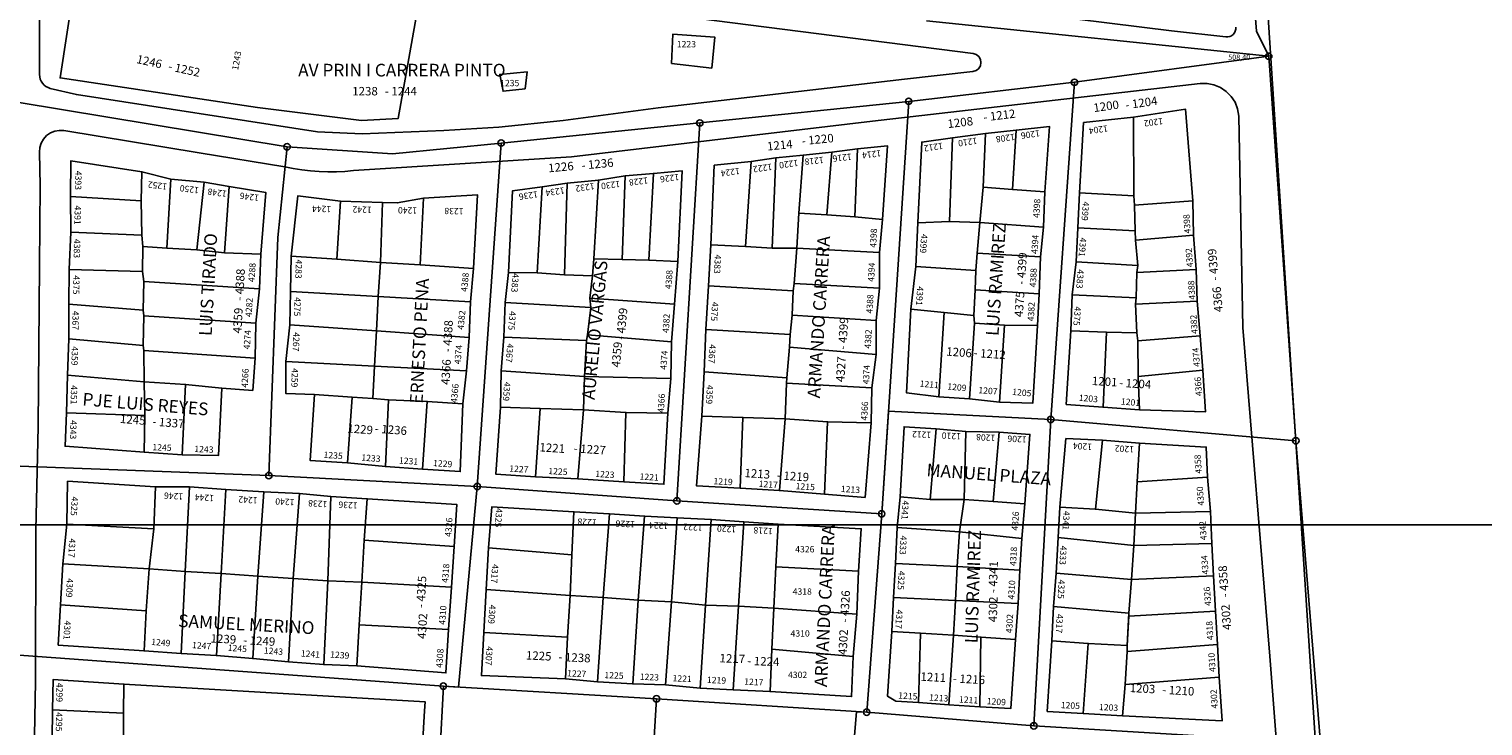
# Model space of a CAD drawing. Extents: x 340501 to 347843, y 6302789 to 6308901.
# Drawn here: x 345581 to 345925, y 6305152 to 6305317 of the extents above; entities that cross this region are included whole.
import ezdxf

# ---------------------------------------------------------------- set-up
doc = ezdxf.new("R2010")
doc.units = 0
doc.header["$MEASUREMENT"] = 0
doc.layers.get('0').update_dxf_attribs({"linetype": 'CONTINUOUS'})
for name, color, linetype in [('1010', 7, 'CONTINUOUS'), ('1400', 7, 'CONTINUOUS'), ('1500', 7, 'CONTINUOUS'), ('2000', 7, 'CONTINUOUS'), ('2510', 7, 'CONTINUOUS'), ('LIMITE_PREDIAL', 7, 'CONTINUOUS')]:
    doc.layers.add(name, color=color, linetype=linetype)

msp = doc.modelspace()

# ---------------------------------------------------------------- linework, layer by layer
at = {"color": 1}
msp.add_lwpolyline([(343081.54, 6306869.94), (343381.88, 6306848.4), (343465.48, 6306834.61), (343563.72, 6306807.03), (345947.54, 6305789.76), (345875.1, 6305622.91), (345864.82, 6305590.2), (345861.08, 6305571.04), (345859.68, 6305545.33), (345894.27, 6305013.48), (345921.84, 6304788.22), (345930.72, 6304620.44)], dxfattribs=at)
at = {"color": 3}
for points in [[(345400, 6305200), (346300, 6305200), (346300, 6305800), (345400, 6305800), (345400, 6305200)], [(345400, 6304600), (346300, 6304600), (346300, 6305200), (345400, 6305200), (345400, 6304600)]]:
    msp.add_lwpolyline(points, dxfattribs=at)
at = {"color": 10}
for points in [[(345867.38, 6305369.14), (345871.55, 6305316.73), (345874.46, 6305310.78)], [(345793.51, 6305319.16), (345874.46, 6305310.78)], [(345828.49, 6305304.62), (345874.46, 6305310.78)], [(345874.46, 6305310.78), (345878.26, 6305257.03), (345880.88, 6305219.9)], [(345789.27, 6305300.12), (345828.49, 6305304.62)], [(345828.49, 6305304.62), (345822.88, 6305224.94)], [(345577.72, 6305279.9), (345578.29, 6305299.93), (345642.19, 6305289.39)], [(345739.84, 6305295.01), (345789.27, 6305300.12)], [(345789.27, 6305300.12), (345782.89, 6305202.63)], [(345692.84, 6305290.27), (345739.84, 6305295.01)], [(345734.44, 6305205.7), (345739.84, 6305295.01)], [(345642.19, 6305289.39), (345639.96, 6305267.91), (345637.86, 6305211.65)], [(345642.19, 6305289.39), (345667.1, 6305287.71), (345692.84, 6305290.27)], [(345692.84, 6305290.27), (345687.2, 6305209.09)], [(345782.89, 6305202.63), (345784.48, 6305226.87), (345822.88, 6305224.94)], [(345822.88, 6305224.94), (345818.88, 6305152.51)], [(345822.88, 6305224.94), (345880.88, 6305219.9)], [(345880.88, 6305219.9), (345886.13, 6305155.2), (345886.68, 6305148.37)], [(345576.49, 6305181.51), (345576.9, 6305214), (345637.86, 6305211.65)], [(345637.86, 6305211.65), (345687.2, 6305209.09)], [(345687.2, 6305209.09), (345682.73, 6305161.63), (345679.16, 6305161.9)], [(345687.2, 6305209.09), (345734.44, 6305205.7)], [(345734.44, 6305205.7), (345782.89, 6305202.63)], [(345782.89, 6305202.63), (345779.34, 6305155.73)], [(345576.49, 6305181.51), (345576.7, 6305169.36), (345679.16, 6305161.9)], [(345679.16, 6305161.9), (345674.88, 6305081.5)], [(345679.16, 6305161.9), (345729.62, 6305158.9)], [(345729.62, 6305158.9), (345724.67, 6305078.32)], [(345779.34, 6305155.73), (345729.62, 6305158.9)], [(345779.34, 6305155.73), (345776.88, 6305155.85), (345773.45, 6305114.41)], [(345779.34, 6305155.73), (345818.88, 6305152.51)], [(345818.88, 6305152.51), (345886.68, 6305148.37)]]:
    msp.add_lwpolyline(points, dxfattribs=at)
at = {"layer": '1400', "color": 2}
for points in [[(345635.16, 6305298.66), (345588.46, 6305305.66), (345593.66, 6305339.16), (345673.76, 6305325.86), (345668.46, 6305296.06), (345659.76, 6305295.56), (345635.16, 6305298.66)], [(345743.42, 6305315.26), (345742.65, 6305308), (345733.15, 6305309.1), (345733.45, 6305316), (345743.42, 6305315.26)], [(345699, 6305307.1), (345698.5, 6305303.1), (345693.3, 6305302.5), (345692.5, 6305306.5), (345699, 6305307.1)], [(345854.76, 6305298.3), (345842.46, 6305296.4), (345830.66, 6305295.1), (345829.66, 6305278.5), (345829.26, 6305270.2), (345828.86, 6305262.2), (345827.96, 6305254.4), (345827.66, 6305245.9), (345826.56, 6305228.5), (345835.26, 6305227.8), (345843.86, 6305227.2), (345859.46, 6305226.7), (345858.86, 6305236.6), (345858.26, 6305244.7), (345857.56, 6305252.9), (345857.26, 6305260.4), (345856.66, 6305268.5), (345856.46, 6305276.6), (345854.76, 6305298.3)], [(345792.36, 6305290.5), (345799.66, 6305291.5), (345807.46, 6305292.5), (345814.66, 6305293.3), (345822.56, 6305294.2), (345821.46, 6305278.7), (345821.16, 6305270.4), (345820.46, 6305263.4), (345820.16, 6305254.6), (345819.76, 6305247.1), (345818.66, 6305228.8), (345810.76, 6305229), (345803.66, 6305229.8), (345796.36, 6305230.3), (345788.76, 6305231.2), (345789.76, 6305251), (345790.96, 6305261.1), (345791.46, 6305271.4), (345792.36, 6305290.5)], [(345749.36, 6305208.7), (345739.06, 6305209.2), (345740.36, 6305225.7), (345740.86, 6305236.2), (345741.26, 6305246.2), (345741.86, 6305256.5), (345742.46, 6305266.2), (345743.26, 6305285), (345751.96, 6305285.9), (345757.86, 6305286.8), (345764.26, 6305287.4), (345771.06, 6305288.1), (345777.16, 6305288.9), (345784.26, 6305289.6), (345783.06, 6305272.2), (345782.36, 6305264.4), (345782.36, 6305256), (345781.56, 6305248.3), (345781.56, 6305240.3), (345780.56, 6305232.4), (345780.36, 6305224.1), (345778.96, 6305206.5), (345769.36, 6305207.3), (345758.66, 6305208.1), (345749.36, 6305208.7)], [(345614.66, 6305281.7), (345622.56, 6305281), (345628.46, 6305280), (345637.16, 6305278.6), (345635.96, 6305264), (345635.66, 6305255.8), (345634.76, 6305247.7), (345634.66, 6305239.4), (345634.06, 6305231.8), (345626.76, 6305232.3), (345625.96, 6305216.4), (345617.36, 6305216.6), (345608.36, 6305217.2), (345589.66, 6305218.6), (345589.96, 6305226.5), (345590.26, 6305235.4), (345590.56, 6305244), (345590.56, 6305252.2), (345590.66, 6305260.4), (345591.06, 6305269.2), (345590.96, 6305277.6), (345591.06, 6305286.1), (345607.86, 6305283.5), (345614.66, 6305281.7)], [(345695.56, 6305279), (345702.56, 6305279.9), (345708.46, 6305280.8), (345715.86, 6305281.5), (345722.16, 6305282.5), (345728.86, 6305283.1), (345735.66, 6305283.7), (345734.66, 6305262.3), (345733.86, 6305252.2), (345733.16, 6305243.3), (345732.96, 6305234.6), (345732.26, 6305226.4), (345731.36, 6305209.6), (345721.86, 6305210.2), (345710.96, 6305210.9), (345700.96, 6305211.4), (345691.56, 6305212), (345692.66, 6305227.8), (345692.86, 6305236.4), (345693.46, 6305244.4), (345693.76, 6305252.6), (345694.56, 6305259.7), (345695.56, 6305279)], [(345641.86, 6305238.6), (345641.86, 6305231.1), (345648.66, 6305230.8), (345647.66, 6305215.2), (345656.46, 6305214.7), (345665.46, 6305213.8), (345674.26, 6305213.2), (345683.16, 6305212.6), (345683.76, 6305228.6), (345684.66, 6305236.4), (345685.26, 6305244.3), (345685.56, 6305252.7), (345686.26, 6305260.6), (345687.26, 6305278), (345674.46, 6305277.2), (345668.26, 6305276.1), (345664.76, 6305276.2), (345654.86, 6305276.5), (345644.76, 6305277.8), (345643.16, 6305263.5), (345642.96, 6305255.2), (345642.86, 6305247.3), (345641.86, 6305238.6)], [(345795.76, 6305222.7), (345788.16, 6305223.2), (345787.26, 6305206.6), (345786.56, 6305199.4), (345786.16, 6305190.9), (345785.66, 6305182.8), (345785.26, 6305174.8), (345784.26, 6305159.5), (345786.26, 6305158.3), (345791.56, 6305158), (345798.76, 6305157.5), (345806.06, 6305157), (345813.46, 6305156.6), (345814.56, 6305172.9), (345815.16, 6305181.4), (345815.56, 6305189.3), (345816.06, 6305196.8), (345816.76, 6305205), (345817.96, 6305221.4), (345810.66, 6305221.9), (345802.76, 6305222.1), (345795.76, 6305222.7)], [(345826.46, 6305220.4), (345825.06, 6305204.2), (345824.66, 6305197), (345824.16, 6305188.6), (345823.56, 6305180.7), (345823.16, 6305172.6), (345822.06, 6305155.9), (345830.56, 6305155.4), (345839.86, 6305154.9), (345863.46, 6305153.7), (345862.76, 6305164), (345862.36, 6305171.7), (345861.86, 6305179.6), (345861.36, 6305188), (345860.96, 6305195.6), (345860.66, 6305203.2), (345859.96, 6305211.3), (345859.66, 6305218.4), (345843.86, 6305219.3), (345835.16, 6305220), (345826.46, 6305220.4)], [(345590.26, 6305210.3), (345590.06, 6305200.2), (345589.16, 6305190.8), (345588.56, 6305181.1), (345588.06, 6305171.6), (345608.36, 6305170.2), (345617.16, 6305169.6), (345625.46, 6305169.1), (345634.06, 6305168.4), (345642.56, 6305167.6), (345650.86, 6305167), (345658.66, 6305166.7), (345679.76, 6305165), (345680.36, 6305175.3), (345681.06, 6305185.3), (345681.76, 6305194.9), (345682.36, 6305204.8), (345661.16, 6305206.2), (345652.56, 6305206.7), (345645.16, 6305207.4), (345636.66, 6305207.8), (345627.66, 6305208.4), (345619.06, 6305209), (345611.06, 6305209), (345590.26, 6305210.3)], [(345776.16, 6305168.9), (345775.76, 6305159.4), (345756.46, 6305160.6), (345747.76, 6305161), (345739.96, 6305161.4), (345731.76, 6305162.2), (345723.96, 6305162.4), (345715.66, 6305162.9), (345708.06, 6305163.6), (345688.16, 6305164.4), (345688.76, 6305174.6), (345689.26, 6305184.7), (345689.86, 6305194.6), (345690.66, 6305204.3), (345710.06, 6305203.1), (345718.46, 6305202.6), (345726.76, 6305202.1), (345734.46, 6305201.7), (345742.56, 6305201.3), (345750.26, 6305200.7), (345758.36, 6305200.2), (345778.06, 6305199.1), (345777.36, 6305189.1), (345776.96, 6305178.9), (345776.16, 6305168.9)], [(345585.88, 6305091.77), (345585.78, 6305098.67), (345585.98, 6305105.87), (345586.08, 6305113.27), (345586.18, 6305120.47), (345586.28, 6305127.67), (345586.48, 6305134.67), (345586.48, 6305141.77), (345586.58, 6305149.27), (345586.68, 6305156.27), (345586.88, 6305163.47), (345603.58, 6305162.37), (345674.88, 6305158.17), (345674.68, 6305156.07), (345670.78, 6305088.47), (345669.28, 6305086.27), (345637.58, 6305088.47), (345607.28, 6305090.37), (345602.88, 6305090.57), (345585.88, 6305091.77)]]:
    msp.add_lwpolyline(points, dxfattribs=at)
at = {"layer": '1500'}
for centre in [(345874.45, 6305310.78), (345828.48, 6305304.62), (345789.26, 6305300.12), (345739.83, 6305295.01), (345642.18, 6305289.39), (345692.83, 6305290.27), (345822.87, 6305224.94), (345880.87, 6305219.9), (345637.85, 6305211.65), (345687.19, 6305209.09), (345734.43, 6305205.7), (345782.88, 6305202.63), (345679.15, 6305161.9), (345729.61, 6305158.9), (345779.33, 6305155.73), (345818.87, 6305152.51)]:
    msp.add_circle(centre, 0.759, dxfattribs=at)
at = {"layer": '2000', "color": 1}
for points in [[(345583.5, 6305338.99), (345583.61, 6305306.46), (345583.65, 6305305.91), (345583.79, 6305305.37), (345584.01, 6305304.86), (345584.31, 6305304.39), (345584.69, 6305303.98), (345585.13, 6305303.64), (345585.62, 6305303.38), (345586.15, 6305303.2), (345592.33, 6305301.73), (345649.38, 6305292.89), (345659.92, 6305292.44), (345679.28, 6305293.23), (345692.28, 6305294.05)], [(345866.69, 6305317.64), (345866.67, 6305317.17), (345866.54, 6305316.71), (345866.32, 6305316.3), (345866.02, 6305315.94), (345865.64, 6305315.65), (345865.22, 6305315.46), (345864.76, 6305315.36), (345864.28, 6305315.36), (345851.44, 6305316.78), (345755.16, 6305328.78)], [(345692.28, 6305294.05), (345707.5, 6305295.59), (345729.96, 6305298.61), (345788.24, 6305305.38), (345804.46, 6305307.16), (345805.2, 6305307.39), (345805.81, 6305307.85), (345806.22, 6305308.51), (345806.36, 6305309.27), (345806.23, 6305310.03), (345805.84, 6305310.69), (345805.23, 6305311.17), (345804.5, 6305311.41), (345771.75, 6305315.63), (345711.04, 6305323.36)], [(345883.08, 6305060.52), (345874.75, 6305169), (345868.35, 6305246.69), (345867.39, 6305296.65), (345867.09, 6305298.37), (345866.49, 6305299.92), (345865.58, 6305301.31), (345864.42, 6305302.49), (345863.04, 6305303.42), (345861.5, 6305304.05), (345859.87, 6305304.36), (345858.21, 6305304.33), (345780.72, 6305295.47), (345709.49, 6305287), (345657.93, 6305283.75), (345655.89, 6305283.57), (345653.85, 6305283.48), (345651.8, 6305283.47), (345649.75, 6305283.53), (345647.71, 6305283.68), (345645.67, 6305283.91), (345643.65, 6305284.23), (345641.64, 6305284.62), (345621.36, 6305287.94), (345589.4, 6305293.23), (345588.3, 6305293.27), (345587.22, 6305293.08), (345586.2, 6305292.65), (345585.3, 6305292.02), (345584.56, 6305291.2), (345584.01, 6305290.25), (345583.68, 6305289.2), (345583.59, 6305288.1), (345583.78, 6305280.12), (345583.61, 6305261.24), (345583.27, 6305223.27), (345582.72, 6305198.77), (345582.63, 6305163.02), (345581.82, 6305115.84)]]:
    msp.add_lwpolyline(points, dxfattribs=at)
at = {"layer": 'LIMITE_PREDIAL', "color": 4}
for points in [[(345593.66, 6305339.16), (345673.76, 6305325.86), (345668.46, 6305296.06), (345659.76, 6305295.56), (345635.16, 6305298.66), (345588.46, 6305305.66), (345593.66, 6305339.16)], [(345733.15, 6305309.1), (345733.45, 6305316), (345743.42, 6305315.26), (345742.65, 6305308), (345733.15, 6305309.1)], [(345693.3, 6305302.5), (345692.5, 6305306.5), (345699, 6305307.1), (345698.5, 6305303.1), (345693.3, 6305302.5)], [(345829.66, 6305278.5), (345830.66, 6305295.1), (345842.46, 6305296.4), (345842.56, 6305277.8), (345829.66, 6305278.5)], [(345842.66, 6305275.6), (345842.56, 6305277.8), (345842.46, 6305296.4), (345854.76, 6305298.3), (345856.46, 6305276.6), (345842.66, 6305275.6)], [(345798.96, 6305271.7), (345799.66, 6305291.5), (345807.46, 6305292.5), (345806.86, 6305279.8), (345806.06, 6305271.5), (345798.96, 6305271.7)], [(345806.86, 6305279.8), (345807.46, 6305292.5), (345814.66, 6305293.3), (345813.86, 6305279.3), (345806.86, 6305279.8)], [(345813.86, 6305279.3), (345814.66, 6305293.3), (345822.56, 6305294.2), (345821.46, 6305278.7), (345813.86, 6305279.3)], [(345769.86, 6305273.3), (345771.06, 6305288.1), (345777.16, 6305288.9), (345776.56, 6305272.8), (345769.86, 6305273.3)], [(345776.56, 6305272.8), (345777.16, 6305288.9), (345784.26, 6305289.6), (345783.06, 6305272.2), (345776.56, 6305272.8)], [(345791.46, 6305271.4), (345792.36, 6305290.5), (345799.66, 6305291.5), (345798.96, 6305271.7), (345791.46, 6305271.4)], [(345607.86, 6305283.5), (345591.06, 6305286.1), (345590.96, 6305277.6), (345607.66, 6305276.6), (345607.86, 6305283.5)], [(345742.46, 6305266.2), (345743.26, 6305285), (345751.96, 6305285.9), (345750.66, 6305265.8), (345742.46, 6305266.2)], [(345750.66, 6305265.8), (345751.96, 6305285.9), (345757.86, 6305286.8), (345756.96, 6305265.4), (345750.66, 6305265.8)], [(345756.96, 6305265.4), (345757.86, 6305286.8), (345764.26, 6305287.4), (345763.26, 6305273.7), (345762.76, 6305265.4), (345756.96, 6305265.4)], [(345763.26, 6305273.7), (345764.26, 6305287.4), (345771.06, 6305288.1), (345769.86, 6305273.3), (345763.26, 6305273.7)], [(345608.06, 6305265.8), (345607.86, 6305268.5), (345607.66, 6305276.6), (345607.86, 6305283.5), (345614.66, 6305281.7), (345613.76, 6305265.4), (345608.06, 6305265.8)], [(345714.76, 6305262.9), (345715.86, 6305281.5), (345722.16, 6305282.5), (345721.46, 6305262.7), (345714.76, 6305262.9)], [(345721.46, 6305262.7), (345722.16, 6305282.5), (345728.86, 6305283.1), (345727.76, 6305262.6), (345721.46, 6305262.7)], [(345727.76, 6305262.6), (345728.86, 6305283.1), (345735.66, 6305283.7), (345734.66, 6305262.3), (345727.76, 6305262.6)], [(345613.76, 6305265.4), (345614.66, 6305281.7), (345622.56, 6305281), (345620.86, 6305265), (345613.76, 6305265.4)], [(345620.86, 6305265), (345622.56, 6305281), (345628.46, 6305280), (345627.36, 6305264.3), (345620.86, 6305265)], [(345627.36, 6305264.3), (345628.46, 6305280), (345637.16, 6305278.6), (345635.96, 6305264), (345627.36, 6305264.3)], [(345694.56, 6305259.7), (345695.56, 6305279), (345702.56, 6305279.9), (345701.36, 6305259.6), (345694.56, 6305259.7)], [(345701.36, 6305259.6), (345702.56, 6305279.9), (345708.46, 6305280.8), (345707.86, 6305259.1), (345701.36, 6305259.6)], [(345707.86, 6305259.1), (345708.46, 6305280.8), (345715.86, 6305281.5), (345714.76, 6305262.9), (345714.46, 6305258.9), (345707.86, 6305259.1)], [(345806.86, 6305279.8), (345813.86, 6305279.3), (345821.46, 6305278.7), (345821.16, 6305270.4), (345806.06, 6305271.5), (345806.86, 6305279.8)], [(345842.56, 6305277.8), (345829.66, 6305278.5), (345829.26, 6305270.2), (345842.86, 6305269.5), (345842.66, 6305275.6), (345842.56, 6305277.8)], [(345607.66, 6305276.6), (345590.96, 6305277.6), (345591.06, 6305269.2), (345607.86, 6305268.5), (345607.66, 6305276.6)], [(345654.86, 6305276.5), (345644.76, 6305277.8), (345643.16, 6305263.5), (345653.96, 6305262.8), (345654.86, 6305276.5)], [(345664.76, 6305276.2), (345654.86, 6305276.5), (345653.96, 6305262.8), (345664.26, 6305262), (345664.76, 6305276.2)], [(345664.26, 6305262), (345664.76, 6305276.2), (345668.26, 6305276.1), (345674.46, 6305277.2), (345673.66, 6305261.5), (345664.26, 6305262)], [(345673.66, 6305261.5), (345674.46, 6305277.2), (345687.26, 6305278), (345686.26, 6305260.6), (345673.66, 6305261.5)], [(345842.96, 6305267.3), (345856.66, 6305268.5), (345856.46, 6305276.6), (345842.66, 6305275.6), (345842.86, 6305269.5), (345842.96, 6305267.3)], [(345763.26, 6305273.7), (345769.86, 6305273.3), (345776.56, 6305272.8), (345783.06, 6305272.2), (345782.36, 6305264.4), (345762.76, 6305265.4), (345763.26, 6305273.7)], [(345806.06, 6305271.5), (345798.96, 6305271.7), (345791.46, 6305271.4), (345790.96, 6305261.1), (345805.16, 6305260.1), (345805.46, 6305264.2), (345806.06, 6305271.5)], [(345806.06, 6305271.5), (345821.16, 6305270.4), (345820.46, 6305263.4), (345805.46, 6305264.2), (345806.06, 6305271.5)], [(345607.86, 6305268.5), (345591.06, 6305269.2), (345590.66, 6305260.4), (345607.96, 6305259.9), (345608.06, 6305265.8), (345607.86, 6305268.5)], [(345842.86, 6305269.5), (345829.26, 6305270.2), (345828.86, 6305262.2), (345843.46, 6305261.3), (345842.96, 6305267.3), (345842.86, 6305269.5)], [(345843.26, 6305259.7), (345857.26, 6305260.4), (345856.66, 6305268.5), (345842.96, 6305267.3), (345843.46, 6305261.3), (345843.26, 6305259.7)], [(345608.06, 6305265.8), (345607.96, 6305259.9), (345608.26, 6305257.5), (345635.66, 6305255.8), (345635.96, 6305264), (345627.36, 6305264.3), (345620.86, 6305265), (345613.76, 6305265.4), (345608.06, 6305265.8)], [(345761.96, 6305255.3), (345741.86, 6305256.5), (345742.46, 6305266.2), (345750.66, 6305265.8), (345756.96, 6305265.4), (345762.76, 6305265.4), (345762.16, 6305257.1), (345761.96, 6305255.3)], [(345762.76, 6305265.4), (345782.36, 6305264.4), (345782.36, 6305256), (345762.16, 6305257.1), (345762.76, 6305265.4)], [(345643.16, 6305263.5), (345642.96, 6305255.2), (345663.76, 6305254), (345664.26, 6305262), (345653.96, 6305262.8), (345643.16, 6305263.5)], [(345686.26, 6305260.6), (345685.56, 6305252.7), (345663.76, 6305254), (345664.26, 6305262), (345673.66, 6305261.5), (345686.26, 6305260.6)], [(345713.86, 6305253.6), (345733.86, 6305252.2), (345734.66, 6305262.3), (345727.76, 6305262.6), (345721.46, 6305262.7), (345714.76, 6305262.9), (345714.46, 6305258.9), (345713.86, 6305253.6)], [(345805.46, 6305264.2), (345820.46, 6305263.4), (345820.16, 6305254.6), (345804.96, 6305255.6), (345805.16, 6305260.1), (345805.46, 6305264.2)], [(345843.46, 6305261.3), (345828.86, 6305262.2), (345827.96, 6305254.4), (345843.06, 6305253.7), (345843.26, 6305259.7), (345843.46, 6305261.3)], [(345607.96, 6305259.9), (345590.66, 6305260.4), (345590.56, 6305252.2), (345608.16, 6305250.8), (345608.26, 6305257.5), (345607.96, 6305259.9)], [(345714.06, 6305251.4), (345693.76, 6305252.6), (345694.56, 6305259.7), (345701.36, 6305259.6), (345707.86, 6305259.1), (345714.46, 6305258.9), (345713.86, 6305253.6), (345714.06, 6305251.4)], [(345805.16, 6305260.1), (345790.96, 6305261.1), (345789.76, 6305251), (345797.66, 6305250.2), (345804.66, 6305249.5), (345804.96, 6305255.6), (345805.16, 6305260.1)], [(345842.96, 6305252.2), (345857.56, 6305252.9), (345857.26, 6305260.4), (345843.26, 6305259.7), (345843.06, 6305253.7), (345842.96, 6305252.2)], [(345608.26, 6305257.5), (345608.16, 6305250.8), (345608.26, 6305249.4), (345634.76, 6305247.7), (345635.66, 6305255.8), (345608.26, 6305257.5)], [(345642.96, 6305255.2), (345642.86, 6305247.3), (345663.36, 6305245.9), (345663.76, 6305254), (345642.96, 6305255.2)], [(345761.26, 6305245), (345741.26, 6305246.2), (345741.86, 6305256.5), (345761.96, 6305255.3), (345761.66, 6305249.6), (345761.26, 6305245)], [(345762.16, 6305257.1), (345782.36, 6305256), (345781.56, 6305248.3), (345761.66, 6305249.6), (345761.96, 6305255.3), (345762.16, 6305257.1)], [(345804.96, 6305255.6), (345820.16, 6305254.6), (345819.76, 6305247.1), (345811.96, 6305247.2), (345804.86, 6305247.7), (345804.66, 6305249.5), (345804.96, 6305255.6)], [(345843.06, 6305253.7), (345827.96, 6305254.4), (345827.66, 6305245.9), (345836.06, 6305245.6), (345843.26, 6305245.4), (345842.96, 6305252.2), (345843.06, 6305253.7)], [(345608.16, 6305250.8), (345590.56, 6305252.2), (345590.56, 6305244), (345608.16, 6305242.4), (345608.26, 6305249.4), (345608.16, 6305250.8)], [(345685.56, 6305252.7), (345685.26, 6305244.3), (345663.36, 6305245.9), (345663.76, 6305254), (345685.56, 6305252.7)], [(345713.06, 6305243.6), (345693.46, 6305244.4), (345693.76, 6305252.6), (345714.06, 6305251.4), (345713.26, 6305244.9), (345713.06, 6305243.6)], [(345713.26, 6305244.9), (345733.16, 6305243.3), (345733.86, 6305252.2), (345713.86, 6305253.6), (345714.06, 6305251.4), (345713.26, 6305244.9)], [(345789.76, 6305251), (345788.76, 6305231.2), (345796.36, 6305230.3), (345797.66, 6305250.2), (345789.76, 6305251)], [(345843.46, 6305243.5), (345858.26, 6305244.7), (345857.56, 6305252.9), (345842.96, 6305252.2), (345843.26, 6305245.4), (345843.46, 6305243.5)], [(345608.26, 6305249.4), (345608.16, 6305242.4), (345608.26, 6305241.2), (345634.66, 6305239.4), (345634.76, 6305247.7), (345608.26, 6305249.4)], [(345761.66, 6305249.6), (345781.56, 6305248.3), (345781.56, 6305240.3), (345761.06, 6305242), (345761.26, 6305245), (345761.66, 6305249.6)], [(345797.66, 6305250.2), (345796.36, 6305230.3), (345803.66, 6305229.8), (345804.86, 6305247.7), (345804.66, 6305249.5), (345797.66, 6305250.2)], [(345804.86, 6305247.7), (345803.66, 6305229.8), (345810.76, 6305229), (345811.96, 6305247.2), (345804.86, 6305247.7)], [(345608.16, 6305242.4), (345590.56, 6305244), (345590.26, 6305235.4), (345608.36, 6305233.8), (345608.26, 6305241.2), (345608.16, 6305242.4)], [(345642.86, 6305247.3), (345641.86, 6305238.6), (345662.86, 6305237.5), (345663.36, 6305245.9), (345642.86, 6305247.3)], [(345663.36, 6305245.9), (345662.86, 6305237.5), (345684.66, 6305236.4), (345685.26, 6305244.3), (345663.36, 6305245.9)], [(345712.56, 6305235.1), (345692.86, 6305236.4), (345693.46, 6305244.4), (345713.06, 6305243.6), (345712.56, 6305235.1)], [(345712.56, 6305235.1), (345732.96, 6305234.6), (345733.16, 6305243.3), (345713.26, 6305244.9), (345713.06, 6305243.6), (345712.56, 6305235.1)], [(345760.46, 6305234.8), (345761.06, 6305242), (345761.26, 6305245), (345741.26, 6305246.2), (345740.86, 6305236.2), (345760.46, 6305234.8)], [(345811.96, 6305247.2), (345810.76, 6305229), (345818.66, 6305228.8), (345819.76, 6305247.1), (345811.96, 6305247.2)], [(345827.66, 6305245.9), (345826.56, 6305228.5), (345835.26, 6305227.8), (345836.06, 6305245.6), (345827.66, 6305245.9)], [(345836.06, 6305245.6), (345835.26, 6305227.8), (345843.86, 6305227.2), (345843.56, 6305235.1), (345843.46, 6305243.5), (345843.26, 6305245.4), (345836.06, 6305245.6)], [(345843.56, 6305235.1), (345858.86, 6305236.6), (345858.26, 6305244.7), (345843.46, 6305243.5), (345843.56, 6305235.1)], [(345608.26, 6305241.2), (345608.36, 6305233.8), (345618.16, 6305233.2), (345626.76, 6305232.3), (345634.06, 6305231.8), (345634.66, 6305239.4), (345608.26, 6305241.2)], [(345761.06, 6305242), (345781.56, 6305240.3), (345780.56, 6305232.4), (345760.36, 6305233.5), (345760.46, 6305234.8), (345761.06, 6305242)], [(345641.86, 6305238.6), (345641.86, 6305231.1), (345648.66, 6305230.8), (345657.56, 6305230.2), (345662.46, 6305229.9), (345662.86, 6305237.5), (345641.86, 6305238.6)], [(345662.46, 6305229.9), (345666.16, 6305229.6), (345675.36, 6305229.2), (345683.76, 6305228.6), (345684.66, 6305236.4), (345662.86, 6305237.5), (345662.46, 6305229.9)], [(345608.36, 6305233.8), (345590.26, 6305235.4), (345589.96, 6305226.5), (345608.56, 6305225.9), (345608.36, 6305233.8)], [(345608.36, 6305233.8), (345608.56, 6305225.9), (345608.36, 6305217.2), (345617.36, 6305216.6), (345618.16, 6305233.2), (345608.36, 6305233.8)], [(345712.36, 6305227.2), (345702.06, 6305227.5), (345692.66, 6305227.8), (345692.86, 6305236.4), (345712.56, 6305235.1), (345712.36, 6305227.2)], [(345712.36, 6305227.2), (345722.36, 6305226.6), (345732.26, 6305226.4), (345732.96, 6305234.6), (345712.56, 6305235.1), (345712.36, 6305227.2)], [(345760.06, 6305225.1), (345750.06, 6305225.4), (345740.36, 6305225.7), (345740.86, 6305236.2), (345760.46, 6305234.8), (345760.36, 6305233.5), (345760.06, 6305225.1)], [(345843.86, 6305227.2), (345859.46, 6305226.7), (345858.86, 6305236.6), (345843.56, 6305235.1), (345843.86, 6305227.2)], [(345618.16, 6305233.2), (345617.36, 6305216.6), (345625.96, 6305216.4), (345626.76, 6305232.3), (345618.16, 6305233.2)], [(345648.66, 6305230.8), (345647.66, 6305215.2), (345656.46, 6305214.7), (345657.56, 6305230.2), (345648.66, 6305230.8)], [(345760.36, 6305233.5), (345780.56, 6305232.4), (345780.36, 6305224.1), (345770.06, 6305224.4), (345760.06, 6305225.1), (345760.36, 6305233.5)], [(345657.56, 6305230.2), (345656.46, 6305214.7), (345665.46, 6305213.8), (345666.16, 6305229.6), (345662.46, 6305229.9), (345657.56, 6305230.2)], [(345666.16, 6305229.6), (345665.46, 6305213.8), (345674.26, 6305213.2), (345675.36, 6305229.2), (345666.16, 6305229.6)], [(345675.36, 6305229.2), (345674.26, 6305213.2), (345683.16, 6305212.6), (345683.76, 6305228.6), (345675.36, 6305229.2)], [(345700.96, 6305211.4), (345691.56, 6305212), (345692.66, 6305227.8), (345702.06, 6305227.5), (345700.96, 6305211.4)], [(345710.96, 6305210.9), (345700.96, 6305211.4), (345702.06, 6305227.5), (345712.36, 6305227.2), (345710.96, 6305210.9)], [(345721.86, 6305210.2), (345710.96, 6305210.9), (345712.36, 6305227.2), (345722.36, 6305226.6), (345721.86, 6305210.2)], [(345608.56, 6305225.9), (345589.96, 6305226.5), (345589.66, 6305218.6), (345608.36, 6305217.2), (345608.56, 6305225.9)], [(345722.36, 6305226.6), (345732.26, 6305226.4), (345731.36, 6305209.6), (345721.86, 6305210.2), (345722.36, 6305226.6)], [(345749.36, 6305208.7), (345739.06, 6305209.2), (345740.36, 6305225.7), (345750.06, 6305225.4), (345749.36, 6305208.7)], [(345758.66, 6305208.1), (345749.36, 6305208.7), (345750.06, 6305225.4), (345760.06, 6305225.1), (345758.66, 6305208.1)], [(345769.36, 6305207.3), (345758.66, 6305208.1), (345760.06, 6305225.1), (345770.06, 6305224.4), (345769.36, 6305207.3)], [(345778.96, 6305206.5), (345769.36, 6305207.3), (345770.06, 6305224.4), (345780.36, 6305224.1), (345778.96, 6305206.5)], [(345794.36, 6305206), (345795.76, 6305222.7), (345788.16, 6305223.2), (345787.26, 6305206.6), (345794.36, 6305206)], [(345795.76, 6305222.7), (345794.36, 6305206), (345802.36, 6305206), (345802.76, 6305222.1), (345795.76, 6305222.7)], [(345802.76, 6305222.1), (345802.36, 6305206), (345809.26, 6305205.5), (345810.66, 6305221.9), (345802.76, 6305222.1)], [(345810.66, 6305221.9), (345809.26, 6305205.5), (345816.76, 6305205), (345817.96, 6305221.4), (345810.66, 6305221.9)], [(345833.46, 6305203.7), (345835.16, 6305220), (345826.46, 6305220.4), (345825.06, 6305204.2), (345833.46, 6305203.7)], [(345842.96, 6305202.8), (345843.36, 6305210.2), (345843.86, 6305219.3), (345835.16, 6305220), (345833.46, 6305203.7), (345842.96, 6305202.8)], [(345859.96, 6305211.3), (345859.66, 6305218.4), (345843.86, 6305219.3), (345843.36, 6305210.2), (345859.96, 6305211.3)], [(345611.06, 6305209), (345590.26, 6305210.3), (345590.06, 6305200.2), (345610.66, 6305199.1), (345611.06, 6305209)], [(345860.66, 6305203.2), (345859.96, 6305211.3), (345843.36, 6305210.2), (345842.96, 6305202.8), (345860.66, 6305203.2)], [(345611.06, 6305209), (345610.66, 6305199.1), (345609.56, 6305189.6), (345618.06, 6305189), (345619.06, 6305209), (345611.06, 6305209)], [(345619.06, 6305209), (345618.06, 6305189), (345626.56, 6305188.5), (345627.66, 6305208.4), (345619.06, 6305209)], [(345627.66, 6305208.4), (345626.56, 6305188.5), (345635.26, 6305187.9), (345636.66, 6305207.8), (345627.66, 6305208.4)], [(345636.66, 6305207.8), (345635.26, 6305187.9), (345643.66, 6305187.3), (345645.16, 6305207.4), (345636.66, 6305207.8)], [(345645.16, 6305207.4), (345643.66, 6305187.3), (345651.86, 6305186.8), (345652.56, 6305206.7), (345645.16, 6305207.4)], [(345652.56, 6305206.7), (345651.86, 6305186.8), (345659.86, 6305186.5), (345660.46, 6305196.4), (345661.16, 6305206.2), (345652.56, 6305206.7)], [(345681.76, 6305194.9), (345660.46, 6305196.4), (345661.16, 6305206.2), (345682.36, 6305204.8), (345681.76, 6305194.9)], [(345787.26, 6305206.6), (345794.36, 6305206), (345802.36, 6305206), (345801.26, 6305198.4), (345786.56, 6305199.4), (345787.26, 6305206.6)], [(345689.86, 6305194.6), (345709.56, 6305192.9), (345710.06, 6305203.1), (345690.66, 6305204.3), (345689.86, 6305194.6)], [(345710.06, 6305203.1), (345709.56, 6305192.9), (345709.16, 6305183.3), (345716.96, 6305182.8), (345718.46, 6305202.6), (345710.06, 6305203.1)], [(345816.76, 6305205), (345809.26, 6305205.5), (345802.36, 6305206), (345801.26, 6305198.4), (345816.06, 6305196.8), (345816.76, 6305205)], [(345825.06, 6305204.2), (345833.46, 6305203.7), (345842.96, 6305202.8), (345842.56, 6305195.1), (345824.66, 6305197), (345825.06, 6305204.2)], [(345860.66, 6305203.2), (345842.96, 6305202.8), (345842.56, 6305195.1), (345860.96, 6305195.6), (345860.66, 6305203.2)], [(345590.06, 6305200.2), (345610.66, 6305199.1), (345609.56, 6305189.6), (345589.16, 6305190.8), (345590.06, 6305200.2)], [(345718.46, 6305202.6), (345716.96, 6305182.8), (345725.26, 6305182.2), (345726.76, 6305202.1), (345718.46, 6305202.6)], [(345726.76, 6305202.1), (345725.26, 6305182.2), (345733.16, 6305181.8), (345734.46, 6305201.7), (345726.76, 6305202.1)], [(345734.46, 6305201.7), (345733.16, 6305181.8), (345741.16, 6305181), (345742.56, 6305201.3), (345734.46, 6305201.7)], [(345742.56, 6305201.3), (345741.16, 6305181), (345748.96, 6305180.8), (345750.26, 6305200.7), (345742.56, 6305201.3)], [(345750.26, 6305200.7), (345748.96, 6305180.8), (345757.36, 6305180.3), (345757.86, 6305190.1), (345758.36, 6305200.2), (345750.26, 6305200.7)], [(345777.36, 6305189.1), (345757.86, 6305190.1), (345758.36, 6305200.2), (345778.06, 6305199.1), (345777.36, 6305189.1)], [(345786.16, 6305190.9), (345800.76, 6305190.2), (345801.26, 6305198.4), (345786.56, 6305199.4), (345786.16, 6305190.9)], [(345681.76, 6305194.9), (345660.46, 6305196.4), (345659.86, 6305186.5), (345681.06, 6305185.3), (345681.76, 6305194.9)], [(345815.56, 6305189.3), (345800.76, 6305190.2), (345801.26, 6305198.4), (345816.06, 6305196.8), (345815.56, 6305189.3)], [(345824.16, 6305188.6), (345841.96, 6305187.1), (345842.56, 6305195.1), (345824.66, 6305197), (345824.16, 6305188.6)], [(345689.26, 6305184.7), (345709.16, 6305183.3), (345709.56, 6305192.9), (345689.86, 6305194.6), (345689.26, 6305184.7)], [(345860.96, 6305195.6), (345842.56, 6305195.1), (345841.96, 6305187.1), (345861.36, 6305188), (345860.96, 6305195.6)], [(345589.16, 6305190.8), (345609.56, 6305189.6), (345608.86, 6305179.7), (345588.56, 6305181.1), (345589.16, 6305190.8)], [(345617.16, 6305169.6), (345618.06, 6305189), (345609.56, 6305189.6), (345608.86, 6305179.7), (345608.36, 6305170.2), (345617.16, 6305169.6)], [(345625.46, 6305169.1), (345626.56, 6305188.5), (345618.06, 6305189), (345617.16, 6305169.6), (345625.46, 6305169.1)], [(345777.36, 6305189.1), (345757.86, 6305190.1), (345757.36, 6305180.3), (345776.96, 6305178.9), (345777.36, 6305189.1)], [(345785.66, 6305182.8), (345800.36, 6305182.1), (345800.76, 6305190.2), (345786.16, 6305190.9), (345785.66, 6305182.8)], [(345815.16, 6305181.4), (345800.36, 6305182.1), (345800.76, 6305190.2), (345815.56, 6305189.3), (345815.16, 6305181.4)], [(345634.06, 6305168.4), (345635.26, 6305187.9), (345626.56, 6305188.5), (345625.46, 6305169.1), (345634.06, 6305168.4)], [(345642.56, 6305167.6), (345643.66, 6305187.3), (345635.26, 6305187.9), (345634.06, 6305168.4), (345642.56, 6305167.6)], [(345650.86, 6305167), (345651.86, 6305186.8), (345643.66, 6305187.3), (345642.56, 6305167.6), (345650.86, 6305167)], [(345658.66, 6305166.7), (345659.26, 6305176.4), (345659.86, 6305186.5), (345651.86, 6305186.8), (345650.86, 6305167), (345658.66, 6305166.7)], [(345681.06, 6305185.3), (345659.86, 6305186.5), (345659.26, 6305176.4), (345680.36, 6305175.3), (345681.06, 6305185.3)], [(345824.16, 6305188.6), (345841.96, 6305187.1), (345841.36, 6305179.1), (345823.56, 6305180.7), (345824.16, 6305188.6)], [(345841.36, 6305178.4), (345841.36, 6305179.1), (345841.96, 6305187.1), (345861.36, 6305188), (345861.86, 6305179.6), (345841.36, 6305178.4)], [(345688.76, 6305174.6), (345708.56, 6305173.5), (345709.16, 6305183.3), (345689.26, 6305184.7), (345688.76, 6305174.6)], [(345708.06, 6305163.6), (345708.56, 6305173.5), (345709.16, 6305183.3), (345716.96, 6305182.8), (345715.66, 6305162.9), (345708.06, 6305163.6)], [(345723.96, 6305162.4), (345725.26, 6305182.2), (345716.96, 6305182.8), (345715.66, 6305162.9), (345723.96, 6305162.4)], [(345731.76, 6305162.2), (345733.16, 6305181.8), (345725.26, 6305182.2), (345723.96, 6305162.4), (345731.76, 6305162.2)], [(345785.26, 6305174.8), (345792.06, 6305174.4), (345799.86, 6305173.9), (345800.36, 6305182.1), (345785.66, 6305182.8), (345785.26, 6305174.8)], [(345814.56, 6305172.9), (345806.36, 6305173.5), (345799.86, 6305173.9), (345800.36, 6305182.1), (345815.16, 6305181.4), (345814.56, 6305172.9)], [(345588.56, 6305181.1), (345608.86, 6305179.7), (345608.36, 6305170.2), (345588.06, 6305171.6), (345588.56, 6305181.1)], [(345739.96, 6305161.4), (345741.16, 6305181), (345733.16, 6305181.8), (345731.76, 6305162.2), (345739.96, 6305161.4)], [(345747.76, 6305161), (345748.96, 6305180.8), (345741.16, 6305181), (345739.96, 6305161.4), (345747.76, 6305161)], [(345756.46, 6305160.6), (345756.86, 6305170.6), (345757.36, 6305180.3), (345748.96, 6305180.8), (345747.76, 6305161), (345756.46, 6305160.6)], [(345776.16, 6305168.9), (345756.86, 6305170.6), (345757.36, 6305180.3), (345776.96, 6305178.9), (345776.16, 6305168.9)], [(345823.16, 6305172.6), (345831.76, 6305172), (345840.96, 6305171.5), (345841.36, 6305179.1), (345823.56, 6305180.7), (345823.16, 6305172.6)], [(345840.96, 6305170.1), (345840.96, 6305171.5), (345841.36, 6305178.4), (345861.86, 6305179.6), (345862.36, 6305171.7), (345840.96, 6305170.1)], [(345680.36, 6305175.3), (345659.26, 6305176.4), (345658.66, 6305166.7), (345679.76, 6305165), (345680.36, 6305175.3)], [(345688.76, 6305174.6), (345708.56, 6305173.5), (345708.06, 6305163.6), (345688.16, 6305164.4), (345688.76, 6305174.6)], [(345786.26, 6305158.3), (345784.26, 6305159.5), (345785.26, 6305174.8), (345792.06, 6305174.4), (345791.56, 6305158), (345786.26, 6305158.3)], [(345791.56, 6305158), (345792.06, 6305174.4), (345799.86, 6305173.9), (345798.76, 6305157.5), (345791.56, 6305158)], [(345798.76, 6305157.5), (345799.86, 6305173.9), (345806.36, 6305173.5), (345806.06, 6305157), (345798.76, 6305157.5)], [(345806.06, 6305157), (345806.36, 6305173.5), (345814.56, 6305172.9), (345813.46, 6305156.6), (345806.06, 6305157)], [(345830.56, 6305155.4), (345831.76, 6305172), (345823.16, 6305172.6), (345822.06, 6305155.9), (345830.56, 6305155.4)], [(345839.86, 6305154.9), (345840.46, 6305162.3), (345840.96, 6305170.1), (345840.96, 6305171.5), (345831.76, 6305172), (345830.56, 6305155.4), (345839.86, 6305154.9)], [(345776.16, 6305168.9), (345756.86, 6305170.6), (345756.46, 6305160.6), (345775.76, 6305159.4), (345776.16, 6305168.9)], [(345862.36, 6305171.7), (345840.96, 6305170.1), (345840.46, 6305162.3), (345862.76, 6305164), (345862.36, 6305171.7)], [(345586.88, 6305163.47), (345603.58, 6305162.37), (345603.48, 6305155.47), (345586.68, 6305156.27), (345586.88, 6305163.47)], [(345602.88, 6305090.57), (345602.98, 6305097.87), (345603.08, 6305104.87), (345603.18, 6305112.47), (345603.18, 6305119.47), (345603.28, 6305126.57), (345603.28, 6305133.87), (345603.58, 6305141.57), (345603.48, 6305148.57), (345603.48, 6305155.47), (345603.58, 6305162.37), (345674.88, 6305158.17), (345674.68, 6305156.07), (345670.78, 6305088.47), (345669.28, 6305086.27), (345637.58, 6305088.47), (345607.28, 6305090.37), (345602.88, 6305090.57)], [(345862.76, 6305164), (345863.46, 6305153.7), (345839.86, 6305154.9), (345840.46, 6305162.3), (345862.76, 6305164)], [(345586.58, 6305149.27), (345603.48, 6305148.57), (345603.48, 6305155.47), (345586.68, 6305156.27), (345586.58, 6305149.27)]]:
    msp.add_lwpolyline(points, dxfattribs=at)

# ---------------------------------------------------------------- texts
at = {"color": 1}
msp.add_text('508,40', height=1.25, dxfattribs=at).set_placement((345864.87, 6305309.93))
at = {"color": 10}
msp.add_text('AV PRIN I CARRERA PINTO', height=3, dxfattribs=at).set_placement((345644.8, 6305306))
for s, rotation, p in [('LUIS TIRADO', 86.8031, (345624.33, 6305244.59)), ('ARMANDO CARRERA', 86.402, (345768.28, 6305229.87)), ('LUIS RAMIREZ', 86.1729, (345810.5, 6305244.59)), ('AURELIO VARGAS', 84.5686, (345714.93, 6305229.49)), ('ERNESTO PENA', 87.0323, (345674.23, 6305228.59)), ('PJE LUIS REYES', 355.3484, (345593.67, 6305228.27)), ('MANUEL PLAZA', 355.8068, (345793.41, 6305211.53)), ('ARMANDO CARRERA', 87.2042, (345769.93, 6305161.61)), ('LUIS RAMIREZ', 88.1782, (345805.55, 6305171.98)), ('SAMUEL MERINO', 356.8954, (345616.36, 6305175.89))]:
    msp.add_text(s, height=3, rotation=rotation, dxfattribs=at).set_placement(p)
at = {"layer": '1010', "color": 10}
for s, rotation, p in [('1246', 347.4989, (345606.42, 6305309.2)), (' - 1252', 347.4989, (345613.33, 6305307.67)), ('1200', 8.0214, (345833.12, 6305297.57)), (' - 1204', 8.0214, (345840.09, 6305298.17)), ('1208', 6.9328, (345798.58, 6305293.78)), (' - 1212', 6.9328, (345806.46, 6305295.29)), (' - 1220', 5.6723, (345763.43, 6305289.69)), ('1214', 5.6723, (345755.86, 6305288.48)), ('1226', 5.2712, (345704.05, 6305283.33)), (' - 1236', 5.2712, (345711.32, 6305283.93)), (' - 4399', 94.9285, (345862.68, 6305257.2)), (' - 4399', 86.1729, (345816.73, 6305256.13)), (' - 4388', 86.8031, (345631.76, 6305252.29)), ('4375', 86.1729, (345816.26, 6305249.07)), ('4366', 94.9285, (345863.6, 6305250.37)), ('4359', 86.8031, (345631.37, 6305245.23)), (' - 4399', 84.5686, (345721.96, 6305243.03)), (' - 4388', 87.0323, (345681, 6305240.14)), (' - 4399', 86.402, (345774.48, 6305240.77)), ('4359', 84.5686, (345720.92, 6305237.17)), ('1206', 355.8068, (345798.09, 6305240.03)), (' - 1212', 355.8068, (345803.95, 6305239.77)), ('4366', 87.0323, (345680.63, 6305233.07)), ('4327', 86.402, (345774.03, 6305233.71)), ('1201', 356.5516, (345832.56, 6305233.08)), (' - 1204', 356.5516, (345838.38, 6305232.67)), ('1245', 355.3484, (345602.58, 6305224.12)), (' - 1337', 355.3484, (345609.63, 6305223.54)), ('1229', 355.6349, (345656.39, 6305221.86)), (' - 1236', 355.6349, (345662.27, 6305221.86)), ('1221', 356.0933, (345701.84, 6305217.4)), (' - 1227', 356.0933, (345709.34, 6305217.19)), ('1213', 355.9787, (345750.36, 6305211.32)), (' - 1219', 355.9787, (345757.42, 6305210.83)), (' - 4341', 88.1782, (345810.12, 6305183.2)), (' - 4358', 94.1263, (345865.09, 6305182.28)), (' - 4325', 86.5166, (345674.67, 6305179.68)), (' - 4326', 87.0323, (345774.97, 6305176.27)), ('4302', 88.1782, (345810.12, 6305176.97)), ('4302', 86.5166, (345675.01, 6305172.99)), ('4302', 94.1263, (345865.6, 6305175.22)), ('1239', 356.8954, (345624.05, 6305172.21)), (' - 1249', 356.8954, (345631.12, 6305171.83)), ('4302', 87.0323, (345774.6, 6305169.2)), ('1225', 357.2965, (345698.66, 6305168.2)), (' - 1238', 357.2965, (345705.73, 6305167.86)), ('1217', 357.8121, (345744.48, 6305167.52)), (' - 1224', 357.8121, (345750.43, 6305166.92)), ('1211', 356.8381, (345792, 6305163.18)), (' - 1216', 356.8381, (345799.07, 6305162.79)), ('1203', 356.7235, (345841.51, 6305160.5)), (' - 1210', 356.7235, (345848.58, 6305160.1))]:
    msp.add_text(s, height=2, rotation=rotation, dxfattribs=at).set_placement(p)
for s, p in [('1238', (345657.6, 6305301.53)), (' - 1244', (345664.68, 6305301.53))]:
    msp.add_text(s, height=2, dxfattribs=at).set_placement(p)
at = {"layer": '2510', "color": 4}
for s, p in [('1223', (345734.4, 6305312.9)), ('1235', (345692.6, 6305303.7)), ('4326', (345762.41, 6305193.5)), ('4318', (345761.81, 6305183.5)), ('4310', (345761.31, 6305173.6)), ('4302', (345760.71, 6305163.8))]:
    msp.add_text(s, height=1.5, dxfattribs=at).set_placement(p)
for s, rotation, p in [('1243', 79.9849, (345630.6, 6305307.4)), ('1202', 187.5864, (345849.34, 6305296.22)), ('1208', 188.2739, (345814.29, 6305292.5)), ('1206', 188.2739, (345820.21, 6305293.36)), ('1204', 187.5864, (345836.3, 6305294.48)), ('1212', 188.4458, (345797.26, 6305290.38)), ('1210', 188.4458, (345805.36, 6305291.58)), ('1222', 187.9302, (345756.85, 6305285.42)), ('1220', 187.9302, (345763.02, 6305286.35)), ('1218', 186.5551, (345769.07, 6305287.05)), ('1216', 186.5551, (345775.69, 6305287.81)), ('1214', 186.5551, (345782.67, 6305288.61)), ('4393', 268.8318, (345592.09, 6305283.73)), ('1228', 187.1853, (345727.5, 6305282.2)), ('1226', 187.1853, (345734.86, 6305282.99)), ('1224', 187.9302, (345749.2, 6305284.43)), ('1252', 172.8041, (345613.88, 6305280.67)), ('1250', 172.8041, (345621.41, 6305279.81)), ('1248', 172.8041, (345627.98, 6305278.98)), ('1246', 172.8041, (345635.61, 6305278.02)), ('1236', 188.1593, (345701.43, 6305278.92)), ('1234', 188.1593, (345707.73, 6305279.83)), ('1232', 188.1593, (345714.82, 6305280.85)), ('1230', 187.1853, (345720.9, 6305281.37)), ('4391', 268.8318, (345591.94, 6305275.51)), ('1244', 179.0493, (345652.65, 6305275.4)), ('1242', 179.0493, (345662.24, 6305275.24)), ('1240', 179.0493, (345672.98, 6305275.06)), ('1238', 179.0493, (345683.96, 6305274.88)), ('4398', 87.0896, (345820.2, 6305272.52)), ('4399', 265.5659, (345830.49, 6305276.49)), ('4398', 93.9651, (345856.01, 6305268.95)), ('4398', 87.1469, (345781.57, 6305265.5)), ('4399', 265.6805, (345792.24, 6305268.82)), ('4394', 87.0896, (345819.77, 6305264.01)), ('4383', 268.8318, (345591.78, 6305267.62)), ('4391', 265.5659, (345829.82, 6305267.96)), ('4392', 93.9651, (345856.56, 6305260.96)), ('4288', 86.6885, (345634.5, 6305257.36)), ('4283', 267.9724, (345644.28, 6305262.77)), ('4383', 266.4827, (345743.43, 6305263.94)), ('4394', 87.1469, (345781.09, 6305257.43)), ('4375', 268.8318, (345591.6, 6305259.02)), ('4388', 84.7405, (345684.8, 6305255.04)), ('4383', 265.5659, (345695.56, 6305259.55)), ('4388', 86.4593, (345733.14, 6305255.68)), ('4388', 87.0896, (345819.37, 6305256.13)), ('4383', 265.5659, (345829.24, 6305260.46)), ('4388', 87.1469, (345780.72, 6305249.93)), ('4391', 265.6805, (345791.3, 6305256.44)), ('4388', 93.9651, (345857.1, 6305253.29)), ('4282', 86.6885, (345633.81, 6305249.1)), ('4275', 267.9724, (345643.96, 6305253.87)), ('4375', 266.4827, (345742.75, 6305252.75)), ('4382', 87.0896, (345818.89, 6305248.1)), ('4375', 265.5659, (345828.56, 6305251.69)), ('4367', 268.8318, (345591.43, 6305250.63)), ('4382', 84.7405, (345683.98, 6305246.1)), ('4375', 265.5659, (345694.86, 6305250.6)), ('4382', 86.4593, (345732.5, 6305245.33)), ('4382', 93.9651, (345857.66, 6305245.2)), ('4274', 86.6885, (345633.38, 6305241.46)), ('4267', 267.9724, (345643.67, 6305245.56)), ('4382', 87.1469, (345780.3, 6305241.63)), ('4359', 268.8318, (345591.25, 6305242.23)), ('4374', 84.7405, (345683.23, 6305237.93)), ('4367', 265.5659, (345694.26, 6305242.94)), ('4374', 86.4593, (345731.97, 6305236.63)), ('4367', 266.4827, (345742.13, 6305242.74)), ('4374', 93.9651, (345858.2, 6305237.41)), ('4374', 87.1469, (345779.88, 6305233.22)), ('4266', 86.6885, (345632.86, 6305232.4)), ('4259', 267.9724, (345643.33, 6305237.08)), ('4359', 265.5659, (345693.56, 6305233.86)), ('1211', 354.9473, (345791.81, 6305232.68)), ('4366', 93.9651, (345858.68, 6305230.5)), ('4351', 268.8318, (345591.06, 6305233.03)), ('4366', 84.7405, (345682.39, 6305228.77)), ('4366', 86.4593, (345731.34, 6305226.45)), ('4359', 266.4827, (345741.54, 6305233.13)), ('1209', 354.9473, (345798.35, 6305232)), ('1207', 355.5776, (345805.71, 6305231.13)), ('1205', 354.9473, (345813.71, 6305230.74)), ('1203', 354.9473, (345829.45, 6305229.35)), ('4366', 87.1469, (345779.46, 6305224.62)), ('1201', 354.9473, (345839.43, 6305228.47)), ('4343', 268.8318, (345590.89, 6305224.79)), ('1212', 177.3304, (345794.64, 6305222)), ('1210', 177.3304, (345801.66, 6305221.67)), ('1208', 177.3304, (345809.8, 6305221.29)), ('1206', 177.3304, (345817.21, 6305220.94)), ('1245', 357.5257, (345610.29, 6305217.66)), ('1243', 357.5257, (345620.21, 6305217.23)), ('1235', 355.6922, (345650.77, 6305215.87)), ('1233', 355.6922, (345659.71, 6305215.2)), ('1204', 176.5856, (345832.7, 6305219.17)), ('1202', 176.5856, (345842.62, 6305218.58)), ('4358', 93.9651, (345858.65, 6305212.15)), ('1231', 355.6922, (345668.61, 6305214.53)), ('1229', 355.6922, (345676.69, 6305213.92)), ('1227', 356.4943, (345694.72, 6305212.6)), ('1225', 356.4943, (345703.96, 6305212.03)), ('1223', 356.4943, (345715.07, 6305211.35)), ('1221', 356.4943, (345725.56, 6305210.71)), ('1219', 356.4943, (345743.05, 6305209.63)), ('1217', 356.4943, (345753.73, 6305208.98)), ('1215', 356.4943, (345762.48, 6305208.44)), ('4325', 266.6546, (345591.23, 6305206.74)), ('1246', 177.044, (345617.65, 6305207.45)), ('1244', 177.044, (345624.92, 6305207.07)), ('1242', 177.044, (345635.25, 6305206.54)), ('1240', 177.044, (345643.98, 6305206.09)), ('1213', 356.4943, (345773.18, 6305207.79)), ('4350', 93.9651, (345859.19, 6305204.6)), ('1238', 177.044, (345651.75, 6305205.64)), ('1236', 177.044, (345658.92, 6305205.32)), ('4325', 266.0816, (345691.64, 6305204.03)), ('4341', 266.7691, (345787.8, 6305205.83)), ('4326', 86.975, (345815.12, 6305198.61)), ('4341', 266.941, (345825.89, 6305203.36)), ('4326', 86.1156, (345681.03, 6305197.12)), ('1228', 177.1585, (345715.5, 6305201.3)), ('1226', 177.1585, (345724.51, 6305200.86)), ('1224', 177.1585, (345732.4, 6305200.47)), ('1222', 177.1585, (345740.52, 6305200.07)), ('1220', 177.1585, (345748.48, 6305199.67)), ('1218', 177.1585, (345757.14, 6305199.25)), ('4342', 93.9651, (345859.81, 6305196.43)), ('4317', 266.6546, (345590.66, 6305196.85)), ('4333', 266.7691, (345787.34, 6305197.51)), ('4318', 86.975, (345814.67, 6305190.25)), ('4333', 266.941, (345825.17, 6305195.13)), ('4334', 93.9651, (345860.25, 6305188.32)), ('4318', 86.1156, (345680.29, 6305186.25)), ('4317', 266.0816, (345690.72, 6305190.79)), ('4325', 266.7691, (345786.87, 6305189.2)), ('4309', 266.6546, (345590.11, 6305187.42)), ('4310', 86.975, (345814.25, 6305182.34)), ('4325', 266.941, (345824.74, 6305187.1)), ('4326', 93.9651, (345860.86, 6305180.89)), ('4310', 86.1156, (345679.61, 6305176.36)), ('4309', 266.0816, (345690.06, 6305181.18)), ('4317', 266.7691, (345786.36, 6305180.02)), ('4302', 86.975, (345813.76, 6305174.36)), ('4317', 266.941, (345824.3, 6305178.97)), ('4301', 266.6546, (345589.53, 6305177.44)), ('4318', 93.9651, (345861.4, 6305172.8)), ('1249', 355.6349, (345610, 6305171.63)), ('1247', 355.6349, (345619.66, 6305170.89)), ('1245', 355.6349, (345628.09, 6305170.25)), ('1243', 355.6349, (345636.65, 6305169.59)), ('1241', 355.6349, (345645.39, 6305168.92)), ('1239', 355.6349, (345652.34, 6305168.66)), ('4308', 86.1156, (345678.92, 6305166.17)), ('4307', 266.0816, (345689.38, 6305171.35)), ('4310', 93.9651, (345861.91, 6305165.28)), ('1227', 357.2965, (345708.42, 6305164.2)), ('1225', 357.2965, (345717.23, 6305163.79)), ('1223', 357.2965, (345725.6, 6305163.39)), ('4299', 269.1756, (345587.64, 6305162.67)), ('1221', 357.2965, (345733.37, 6305163.03)), ('1219', 357.2965, (345741.5, 6305162.65)), ('1217', 357.2965, (345750.32, 6305162.23)), ('1215', 356.3224, (345786.75, 6305158.97)), ('1213', 356.3224, (345794.06, 6305158.5)), ('1211', 356.3224, (345801.12, 6305158.04)), ('1209', 356.3224, (345807.69, 6305157.62)), ('1205', 357.01, (345825.21, 6305156.7)), ('4302', 93.9651, (345862.44, 6305156.62)), ('4295', 269.1756, (345587.52, 6305155.72)), ('1203', 357.01, (345834.26, 6305156.23))]:
    msp.add_text(s, height=1.5, rotation=rotation, dxfattribs=at).set_placement(p)

doc.saveas('drawing.dxf')
